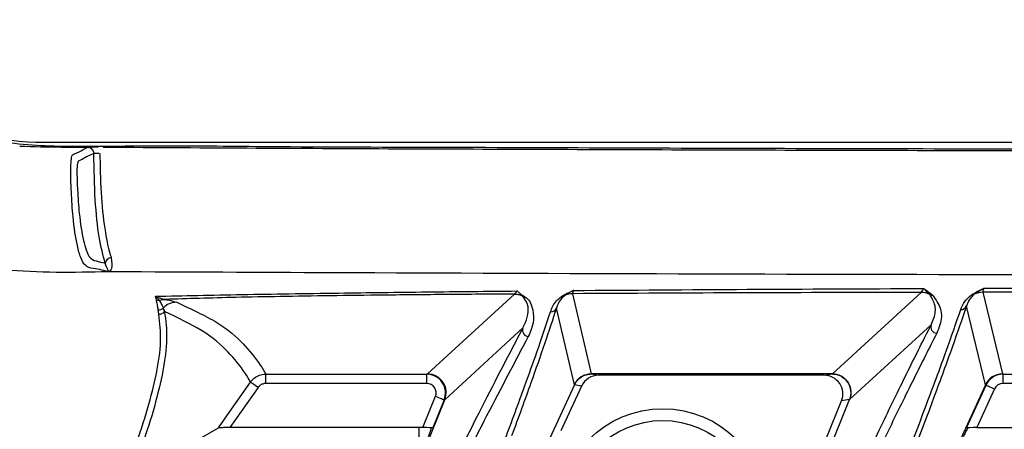
# Model space of a CAD drawing. Extents: x 13.2 to 105.2, y 1.2 to 77.7.
# Drawn here: x 96.3 to 97.9, y 28.2 to 28.8 of the extents above; entities that cross this region are included whole.
import ezdxf

# ---------------------------------------------------------------- set-up
doc = ezdxf.new("R2010")
doc.units = 0
doc.header["$MEASUREMENT"] = 0
doc.layers.get('0').update_dxf_attribs({"linetype": 'CONTINUOUS'})

msp = doc.modelspace()

# ---------------------------------------------------------------- linework, layer by layer
for p, q in [((96.3426, 28.6468), (101.1199, 28.6468)), ((96.4149, 28.6382), (96.4163, 28.6389)), ((97.8519, 28.4124), (98.1212, 28.4131)), ((96.9587, 28.2748), (97.0984, 28.4031)), ((97.1915, 28.4037), (97.2217, 28.2748)), ((97.6088, 28.2748), (97.7512, 28.4058)), ((98.118, 28.4064), (97.8503, 28.406)), ((97.8503, 28.406), (97.8818, 28.2748)), ((96.5276, 28.3928), (96.5237, 28.3922)), ((97.1945, 28.2574), (97.1657, 28.3804)), ((97.8545, 28.2573), (97.8241, 28.3839)), ((96.5272, 28.3709), (96.5262, 28.3775)), ((97.7674, 28.3539), (97.6365, 28.2336)), ((97.1118, 28.3486), (96.9865, 28.2335)), ((96.699, 28.2745), (96.9575, 28.2745)), ((96.699, 28.2596), (96.699, 28.2745)), ((96.9575, 28.2745), (96.9587, 28.2748)), ((96.9575, 28.2596), (96.9575, 28.2745)), ((97.2217, 28.2748), (97.2218, 28.2748)), ((97.6086, 28.2748), (97.2218, 28.2748)), ((97.2218, 28.2748), (97.2333, 28.2727)), ((97.5955, 28.2727), (97.2333, 28.2727)), ((97.5955, 28.2727), (97.6086, 28.2748)), ((97.6087, 28.2748), (97.6088, 28.2748)), ((97.8818, 28.2748), (97.8828, 28.2745)), ((97.8828, 28.2745), (98.0044, 28.2745)), ((97.8828, 28.2596), (97.8828, 28.2745)), ((96.9575, 28.2596), (96.699, 28.2596)), ((97.1945, 28.2574), (96.8152, 27.439)), ((97.206, 28.2553), (97.1729, 28.1838)), ((97.1945, 28.2574), (97.1945, 28.2574)), ((97.1947, 28.2574), (97.1945, 28.2574)), ((97.206, 28.2553), (97.1947, 28.2574)), ((97.8545, 28.2573), (97.3636, 27.1805)), ((97.8241, 28.1882), (97.8555, 28.257)), ((97.8545, 28.2573), (97.8545, 28.2573)), ((97.8555, 28.257), (97.8545, 28.2573)), ((98.0044, 28.2596), (97.8828, 28.2596)), ((96.6867, 28.2532), (96.6415, 28.1887)), ((96.9511, 28.1887), (96.9715, 28.239)), ((97.8691, 28.2508), (97.8408, 28.1887)), ((96.6924, 27.5088), (96.9865, 28.2335)), ((96.9853, 28.2333), (96.967, 28.1882)), ((96.9865, 28.2336), (96.9853, 28.2333)), ((97.5422, 28.0002), (97.6365, 28.2336)), ((97.5459, 28.0398), (97.6234, 28.2315)), ((97.6364, 28.2336), (97.6234, 28.2315)), ((97.6366, 28.2337), (97.6364, 28.2336)), ((96.5322, 28.1364), (96.6229, 28.1882)), ((96.9511, 28.1887), (96.6415, 28.1887)), ((96.9451, 28.1373), (96.9451, 28.1887)), ((97.8408, 28.1887), (98.0082, 28.1887))]:
    msp.add_line(p, q)
at = {"flags": 128}
for points in [[(96.4559, 28.4388), (96.4512, 28.4388), (96.4462, 28.4388)], [(96.6229, 28.1882), (96.6401, 28.2128), (96.6744, 28.2618)], [(96.6867, 28.2532), (96.6843, 28.2548), (96.6821, 28.2564), (96.68, 28.2579), (96.6781, 28.2592), (96.6766, 28.2602), (96.6754, 28.261), (96.6747, 28.2616), (96.6744, 28.2618)], [(97.8555, 28.257), (97.8559, 28.2568), (97.8568, 28.2564), (97.8582, 28.2558), (97.8599, 28.255), (97.8619, 28.2541), (97.8641, 28.253), (97.8666, 28.2519), (97.8691, 28.2508)], [(96.9715, 28.239), (96.974, 28.2379), (96.9765, 28.2369), (96.9788, 28.236), (96.9809, 28.2352), (96.9826, 28.2344), (96.9839, 28.2339), (96.9849, 28.2335), (96.9853, 28.2333)]]:
    msp.add_lwpolyline(points, dxfattribs=at)
for radius in [0.1673, 0.1483]:
    msp.add_circle((97.3363, 28.0518), radius)
for centre, radius, start, end in [((98.7313, 30.6718), 4.8375, 195.1161, 344.8839), ((96.3426, 29.0718), 0.425, 213.8156, 270), ((96.4299, 28.5673), 0.0616, 88.7547, 96.5778), ((96.4512, 28.4509), 0.0104, 92.0062, 171.0907), ((97.1766, 28.4104), 0.00964, 267.6426, 291.8554), ((97.1915, 28.3737), 0.03, 90.0091, 112.2048), ((97.7511, 28.3758), 0.03, 62.1275, 89.9547), ((97.7696, 28.4109), 0.00969, 242.6328, 270.6704), ((97.8324, 28.4113), 0.00961, 268.0567, 296.7046), ((97.8503, 28.376), 0.03, 90.0095, 117.0855), ((96.527, 28.3875), 0.01, 265.2843, 316.0866), ((96.5559, 28.3599), 0.03, 90.1257, 136.4506), ((97.1567, 28.3846), 0.00994, 267.5474, 334.8661), ((97.8151, 28.3881), 0.00991, 268.5243, 335.1488), ((96.5281, 28.3808), 0.01, 264.8252, 324.6939), ((97.7768, 28.3503), 0.01, 158.9051, 268.1541), ((97.1211, 28.3449), 0.01, 158.5803, 266.2823), ((97.8828, 28.2445), 0.03, 90.0632, 155.515)]:
    msp.add_arc(centre, radius, start, end)
for centre, major_axis, ratio, start_param, end_param in [((96.9575, 28.2445), (0.0291, 0.0073), 0.999983, 5.656142, 7.608307), ((96.9587, 28.2448), (-0.0142, 0.0264), 0.997913, 3.836636, 5.788802), ((97.2217, 28.2448), (0.022, 0.0205), 0.998816, 0.821424, 1.957644), ((97.2334, 28.2427), (-0.0296, 0.0055), 0.99595, 4.897849, 6.034897), ((97.5955, 28.2427), (0.0298, 0.0049), 0.994795, 5.738597, 7.690541), ((97.6088, 28.2448), (-0.0142, 0.0264), 0.997917, 3.83735, 5.78831), ((97.8818, 28.2448), (0.0219, 0.0205), 0.998816, 0.818959, 1.96131), ((96.9575, 28.2445), (0.0146, 0.0036), 0.994191, 5.656142, 7.608307), ((97.8828, 28.2445), (-0.0144, 0.0045), 0.996134, 5.014955, 6.157306), ((96.9466, 28.2337), (0.0408, 0.0121), 0.614498, 5.827256, 5.830735), ((97.5967, 28.2337), (0.0408, 0.0121), 0.614753, 5.827351, 5.830823), ((96.9509, 28.1882), (0.0162, 0), 0.032352, 0.074122, 1.557652), ((96.9586, 28.1742), (0.0061, 0.015), 0.080979, 4.745493, 5.994887), ((97.8205, 28.1742), (0.0069, 0.015), 0.079498, 0.357916, 1.60731), ((97.8405, 28.1882), (0.0165, 0), 0.031767, 1.556294, 3.039824)]:
    msp.add_ellipse(centre, major_axis=major_axis, ratio=ratio, start_param=start_param, end_param=end_param)
for points, knots in [([(102.0373, 30.5942), (102.0361, 30.5598), (102.0318, 30.4308), (102.0094, 30.2078), (101.9577, 29.9282), (101.882, 29.6541), (101.7831, 29.3874), (101.6589, 29.1255), (101.5474, 28.9328), (101.4605, 28.804), (101.4038, 28.7422), (101.3342, 28.6944), (101.2386, 28.6512), (101.0628, 28.635), (100.8193, 28.6426), (100.5236, 28.6384), (100.2282, 28.6381), (99.9327, 28.6369), (99.6373, 28.6363), (99.3418, 28.6357), (99.0464, 28.6354), (98.7509, 28.6353), (98.4555, 28.6354), (98.16, 28.6357), (97.8646, 28.6362), (97.5691, 28.6369), (97.2737, 28.6377), (96.9782, 28.639), (96.7257, 28.6393), (96.5336, 28.6419), (96.4021, 28.6395), (96.2885, 28.642), (96.1676, 28.6698), (96.0681, 28.7308), (95.9971, 28.8101), (95.9291, 28.9143), (95.8115, 29.1092), (95.6959, 29.3479), (95.579, 29.6573), (95.5078, 29.9128), (95.4543, 30.2055), (95.4331, 30.4034), (95.4238, 30.6033), (95.4238, 30.8395), (95.4485, 31.109), (95.5101, 31.4407), (95.5835, 31.7012), (95.6825, 31.9583), (95.7826, 32.1774), (95.8862, 32.3588), (95.9753, 32.5044), (96.0491, 32.5975), (96.1598, 32.6719), (96.2994, 32.706), (96.44, 32.7047), (96.6248, 32.7018), (96.8557, 32.7047), (97.1322, 32.7053), (97.4087, 32.7063), (97.6852, 32.7071), (97.9617, 32.7076), (98.2383, 32.7081), (98.5148, 32.7083), (98.7913, 32.7083), (99.16, 32.7082), (99.5287, 32.7077), (99.8974, 32.7068), (100.1739, 32.706), (100.4505, 32.7049), (100.727, 32.7041), (100.943, 32.702), (101.0984, 32.7027), (101.1929, 32.6976), (101.2795, 32.6761), (101.3528, 32.6378), (101.4265, 32.5822), (101.4934, 32.4968), (101.5837, 32.3453), (101.6975, 32.1445), (101.8121, 31.8842), (101.9049, 31.6154), (101.9743, 31.3396), (102.0193, 31.0588), (102.0389, 30.8095), (102.0377, 30.6545), (102.0373, 30.5942)], [0, 0, 0, 0, 0.00542, 0.020334, 0.035248, 0.050161, 0.065075, 0.079989, 0.095757, 0.100107, 0.104439, 0.108879, 0.113321, 0.120804, 0.136314, 0.151827, 0.16734, 0.182853, 0.198366, 0.213879, 0.229391, 0.244904, 0.260417, 0.27593, 0.291443, 0.306956, 0.322468, 0.337981, 0.353494, 0.362243, 0.368235, 0.374218, 0.380096, 0.387579, 0.392158, 0.396763, 0.407165, 0.428005, 0.438411, 0.459252, 0.469658, 0.485254, 0.49056, 0.501176, 0.522436, 0.533052, 0.554312, 0.564927, 0.576438, 0.592215, 0.597789, 0.603328, 0.610815, 0.618297, 0.625597, 0.632909, 0.647428, 0.661947, 0.676466, 0.690985, 0.705504, 0.720023, 0.734543, 0.749062, 0.763581, 0.792619, 0.807138, 0.821657, 0.836176, 0.850695, 0.865214, 0.870202, 0.875183, 0.880092, 0.88411, 0.888128, 0.894547, 0.90102, 0.915934, 0.930848, 0.945762, 0.960675, 0.975589, 0.990503, 1, 1, 1, 1]), ([(102.3028, 29.2254), (102.2624, 29.1321), (102.1818, 28.9456), (102.0129, 28.6414), (101.7919, 28.3184), (101.5074, 27.9902), (101.1888, 27.695), (100.8386, 27.4377), (100.4619, 27.2211), (100.0637, 27.0478), (99.6485, 26.9215), (99.2222, 26.8422), (98.7898, 26.8107), (98.3568, 26.8291), (97.9286, 26.8953), (97.5104, 27.0086), (97.108, 27.1693), (96.7259, 27.3734), (96.3688, 27.6189), (96.0419, 27.9033), (95.7477, 28.2215), (95.5046, 28.5535), (95.307, 28.8891), (95.2089, 29.1132), (95.1598, 29.2253)], [0, 0, 0, 0, 0.033355, 0.066711, 0.114102, 0.16165, 0.209053, 0.256481, 0.304062, 0.35149, 0.398818, 0.446297, 0.493625, 0.540911, 0.588347, 0.635633, 0.682917, 0.730352, 0.777637, 0.824939, 0.872386, 0.919677, 0.959838, 1, 1, 1, 1]), ([(96.3038, 28.6404), (96.3262, 28.6399), (96.363, 28.6389), (96.3999, 28.6389), (96.4144, 28.6389)], [0, 0, 0, 0, 0.606828, 1, 1, 1, 1]), ([(96.4461, 28.4388), (96.4449, 28.4391), (96.4392, 28.4405), (96.4287, 28.4442), (96.4148, 28.4432), (96.4036, 28.4535), (96.3951, 28.4841), (96.3897, 28.5204), (96.3871, 28.5577), (96.3862, 28.5802), (96.3859, 28.5927), (96.3858, 28.6035), (96.3862, 28.6132), (96.3868, 28.62), (96.3876, 28.6249), (96.3887, 28.6275), (96.3961, 28.629), (96.404, 28.6344), (96.4115, 28.6378), (96.4144, 28.6391)], [0, 0, 0, 0, 0.031739, 0.158693, 0.287705, 0.414268, 0.476966, 0.578392, 0.648802, 0.672747, 0.689438, 0.710227, 0.723524, 0.736752, 0.74995, 0.763744, 0.795618, 0.923111, 1, 1, 1, 1]), ([(96.4297, 28.6389), (96.428, 28.6389), (96.4241, 28.6389), (96.4194, 28.6386), (96.4164, 28.6384), (96.4151, 28.6383), (96.4149, 28.6382), (96.4149, 28.6382)], [0, 0, 0, 0, 0.282578, 0.660316, 0.887875, 0.959661, 1, 1, 1, 1]), ([(96.4229, 28.6285), (96.4228, 28.6296), (96.4226, 28.6318), (96.4208, 28.6348), (96.4183, 28.6371), (96.4161, 28.6379), (96.4149, 28.6382), (96.4149, 28.6382)], [0, 0, 0, 0, 0.245439, 0.490796, 0.736786, 0.985899, 1, 1, 1, 1]), ([(96.438, 28.6388), (96.4494, 28.6388), (96.5415, 28.6383), (96.7952, 28.6367), (97.1184, 28.6356), (97.4417, 28.6345), (97.6841, 28.6339), (97.9265, 28.6333), (98.2498, 28.6328), (98.573, 28.6326), (98.8963, 28.6326), (99.1387, 28.6328), (99.3811, 28.6331), (99.7044, 28.6337), (100.0276, 28.6345), (100.3509, 28.6356), (100.5933, 28.6366), (100.8206, 28.6377), (100.9671, 28.6384), (101.0327, 28.6388)], [0, 0, 0, 0, 0.0073827, 0.060146, 0.1656727, 0.2184361, 0.2711994, 0.3239627, 0.3767261, 0.4822527, 0.5350161, 0.5877794, 0.6405427, 0.6933061, 0.7988327, 0.8515961, 0.9043594, 0.9571228, 1, 1, 1, 1]), ([(96.4229, 28.6285), (96.4165, 28.6257), (96.4085, 28.6222), (96.4002, 28.617), (96.3979, 28.6166), (96.3972, 28.6148), (96.3966, 28.6126), (96.396, 28.6085), (96.3956, 28.602), (96.3958, 28.5936), (96.3961, 28.5825), (96.397, 28.5614), (96.3996, 28.5261), (96.4058, 28.4871), (96.4153, 28.459), (96.4275, 28.456), (96.4361, 28.4538), (96.441, 28.4525)], [0, 0, 0, 0, 0.215216, 0.273165, 0.286076, 0.289995, 0.299998, 0.309926, 0.319861, 0.339548, 0.359168, 0.387285, 0.469968, 0.589116, 0.70202, 0.833466, 1, 1, 1, 1]), ([(96.441, 28.4525), (96.4376, 28.4655), (96.4309, 28.4914), (96.4242, 28.5543), (96.4233, 28.6032), (96.4229, 28.6285)], [0, 0, 0, 0, 0.325572, 0.651293, 1, 1, 1, 1]), ([(96.4327, 28.6289), (96.4327, 28.627), (96.4327, 28.6028), (96.4344, 28.5564), (96.4405, 28.5023), (96.4468, 28.4737), (96.4503, 28.463), (96.4509, 28.4613)], [0, 0, 0, 0, 0.026921, 0.34863, 0.674002, 0.948746, 1, 1, 1, 1]), ([(96.4458, 28.4388), (96.39, 28.4376), (96.2781, 28.4353), (96.1653, 28.4608), (96.1111, 28.4818), (96.1092, 28.4826)], [0, 0, 0, 0, 0.489073, 0.982203, 1, 1, 1, 1]), ([(96.4509, 28.4613), (96.4516, 28.4547), (96.4529, 28.443), (96.4479, 28.4394), (96.4461, 28.4388), (96.4461, 28.4388)], [0, 0, 0, 0, 0.556433, 0.993495, 1, 1, 1, 1]), ([(96.4461, 28.4388), (96.4461, 28.4388), (96.4459, 28.4394), (96.4458, 28.4419), (96.4427, 28.4487), (96.441, 28.4525)], [0, 0, 0, 0, 0.006626, 0.446136, 1, 1, 1, 1]), ([(101.0064, 28.4388), (100.3484, 28.4365), (98.9477, 28.4316), (97.4308, 28.4343), (96.572, 28.4382), (96.4559, 28.4388)], [0, 0, 0, 0, 0.433801, 0.923459, 1, 1, 1, 1]), ([(97.1929, 28.4088), (97.2857, 28.4095), (97.4719, 28.4108), (97.6609, 28.4116), (97.7556, 28.412)], [0, 0, 0, 0, 0.498758, 1, 1, 1, 1]), ([(97.7512, 28.4058), (97.7519, 28.4066), (97.7531, 28.4078), (97.755, 28.411), (97.7556, 28.412)], [0, 0, 0, 0, 0.672092, 1, 1, 1, 1]), ([(97.7556, 28.412), (97.7557, 28.412), (97.7596, 28.4089), (97.7645, 28.4053), (97.7692, 28.4016), (97.7697, 28.4012)], [0, 0, 0, 0, 0.013171, 0.90071, 1, 1, 1, 1]), ([(97.7652, 28.4023), (97.7629, 28.4044), (97.7599, 28.4071), (97.7569, 28.4104), (97.756, 28.4116), (97.7557, 28.412), (97.7556, 28.412)], [0, 0, 0, 0, 0.664401, 0.886283, 0.986759, 1, 1, 1, 1]), ([(97.832, 28.4017), (97.8374, 28.4049), (97.8435, 28.4085), (97.8508, 28.4119), (97.8518, 28.4123), (97.8519, 28.4124)], [0, 0, 0, 0, 0.87136, 0.987161, 1, 1, 1, 1]), ([(97.8519, 28.4124), (97.8518, 28.4123), (97.851, 28.4119), (97.8453, 28.4085), (97.8407, 28.4054), (97.8367, 28.4027)], [0, 0, 0, 0, 0.012935, 0.128825, 1, 1, 1, 1]), ([(97.8519, 28.4124), (97.8512, 28.4104), (97.8503, 28.4073), (97.8503, 28.4063), (97.8503, 28.406)], [0, 0, 0, 0, 0.665516, 1, 1, 1, 1]), ([(96.522, 28.3995), (96.567, 28.4004), (96.6559, 28.4024), (96.8074, 28.4047), (96.9566, 28.4066), (97.0541, 28.4076), (97.1025, 28.408)], [0, 0, 0, 0, 0.274439, 0.543515, 0.77338, 1, 1, 1, 1]), ([(96.5237, 28.3922), (96.5234, 28.3934), (96.5229, 28.3959), (96.5226, 28.3982), (96.522, 28.3995), (96.522, 28.3995)], [0, 0, 0, 0, 0.475725, 0.997052, 1, 1, 1, 1]), ([(96.5221, 28.3995), (96.5221, 28.3994), (96.5222, 28.3993), (96.5225, 28.3989), (96.524, 28.3971), (96.5258, 28.395), (96.5272, 28.3933), (96.5276, 28.3928)], [0, 0, 0, 0, 0.008981, 0.044904, 0.188576, 0.763289, 1, 1, 1, 1]), ([(96.5225, 28.3994), (96.523, 28.3991), (96.5257, 28.3977), (96.531, 28.3959), (96.535, 28.3951), (96.5371, 28.3945), (96.5374, 28.3945), (96.5374, 28.3945)], [0, 0, 0, 0, 0.128835, 0.596197, 0.911902, 0.999975, 1, 1, 1, 1]), ([(97.0984, 28.4031), (97.0616, 28.4029), (96.991, 28.4023), (96.8919, 28.4014), (96.8026, 28.4003), (96.7228, 28.3991), (96.6289, 28.3973), (96.5735, 28.3956), (96.5374, 28.3945)], [0, 0, 0, 0, 0.173113, 0.33201, 0.477548, 0.617384, 0.750318, 1, 1, 1, 1]), ([(97.0984, 28.4031), (97.0988, 28.4034), (97.0995, 28.404), (97.1008, 28.4055), (97.1019, 28.4075), (97.1025, 28.408), (97.1025, 28.408)], [0, 0, 0, 0, 0.336185, 0.67239, 0.99997, 1, 1, 1, 1]), ([(97.0984, 28.4031), (97.1009, 28.403), (97.1051, 28.4027), (97.109, 28.4012), (97.1107, 28.4005)], [0, 0, 0, 0, 0.576506, 1, 1, 1, 1]), ([(97.1025, 28.408), (97.1042, 28.4067), (97.1064, 28.4049), (97.1085, 28.403), (97.1091, 28.4026)], [0, 0, 0, 0, 0.7558117, 1, 1, 1, 1]), ([(97.1107, 28.4005), (97.1107, 28.4005), (97.1103, 28.4009), (97.1102, 28.4014), (97.1093, 28.4022), (97.109, 28.4025)], [0, 0, 0, 0, 0.002088, 0.649751, 1, 1, 1, 1]), ([(97.1091, 28.4025), (97.1131, 28.4001), (97.121, 28.3951), (97.1295, 28.3776), (97.1308, 28.3573), (97.1222, 28.3387), (97.1204, 28.3349)], [0, 0, 0, 0, 0.1267163, 0.2552274, 0.8511524, 1, 1, 1, 1]), ([(97.1118, 28.3486), (97.1132, 28.3515), (97.1204, 28.3664), (97.1232, 28.3842), (97.1132, 28.3972), (97.1107, 28.4005)], [0, 0, 0, 0, 0.156517, 0.78357, 1, 1, 1, 1]), ([(97.1562, 28.3747), (97.1584, 28.3807), (97.1617, 28.3899), (97.1724, 28.398), (97.1762, 28.4008)], [0, 0, 0, 0, 0.649738, 1, 1, 1, 1]), ([(97.1802, 28.4015), (97.1774, 28.3992), (97.1695, 28.3927), (97.1672, 28.3852), (97.1657, 28.3804)], [0, 0, 0, 0, 0.349687, 1, 1, 1, 1]), ([(97.1762, 28.4008), (97.1814, 28.4035), (97.1867, 28.4062), (97.1928, 28.4088), (97.1929, 28.4088)], [0, 0, 0, 0, 0.984812, 1, 1, 1, 1]), ([(97.1929, 28.4088), (97.1928, 28.4088), (97.1916, 28.4081), (97.1869, 28.4055), (97.1831, 28.4032), (97.1802, 28.4015)], [0, 0, 0, 0, 0.015288, 0.257203, 1, 1, 1, 1]), ([(97.1929, 28.4088), (97.1923, 28.407), (97.1916, 28.4047), (97.1915, 28.4039), (97.1915, 28.4037)], [0, 0, 0, 0, 0.75401, 1, 1, 1, 1]), ([(97.7512, 28.4058), (97.6574, 28.4056), (97.4696, 28.4051), (97.2843, 28.4042), (97.1915, 28.4037)], [0, 0, 0, 0, 0.499158, 1, 1, 1, 1]), ([(97.7674, 28.3539), (97.769, 28.3574), (97.7738, 28.3681), (97.7758, 28.3848), (97.7687, 28.3965), (97.7652, 28.4023)], [0, 0, 0, 0, 0.1954982, 0.5969773, 1, 1, 1, 1]), ([(97.7697, 28.4012), (97.7749, 28.394), (97.7854, 28.3795), (97.7839, 28.3583), (97.7783, 28.3448), (97.7765, 28.3403)], [0, 0, 0, 0, 0.400023, 0.80446, 1, 1, 1, 1]), ([(97.8149, 28.3782), (97.8166, 28.3827), (97.8197, 28.391), (97.8282, 28.3983), (97.832, 28.4017)], [0, 0, 0, 0, 0.540111, 1, 1, 1, 1]), ([(97.8367, 28.4027), (97.8338, 28.4), (97.8276, 28.3941), (97.8253, 28.3875), (97.8241, 28.3839)], [0, 0, 0, 0, 0.459319, 1, 1, 1, 1]), ([(96.5262, 28.3775), (96.5259, 28.3797), (96.5252, 28.3848), (96.5242, 28.3896), (96.5237, 28.3922)], [0, 0, 0, 0, 0.44501, 1, 1, 1, 1]), ([(96.5276, 28.3928), (96.5289, 28.3932), (96.5321, 28.3942), (96.5355, 28.3944), (96.5374, 28.3945)], [0, 0, 0, 0, 0.407053, 1, 1, 1, 1]), ([(96.5276, 28.3928), (96.528, 28.3922), (96.53, 28.3896), (96.5323, 28.3856), (96.5337, 28.3819), (96.5342, 28.3805)], [0, 0, 0, 0, 0.13328, 0.666418, 1, 1, 1, 1]), ([(96.5342, 28.3805), (96.5347, 28.3792), (96.5353, 28.3774), (96.5361, 28.3755), (96.5363, 28.375)], [0, 0, 0, 0, 0.738031, 1, 1, 1, 1]), ([(96.5374, 28.3945), (96.5377, 28.3945), (96.5394, 28.3942), (96.5477, 28.3926), (96.5521, 28.3911), (96.5559, 28.3898)], [0, 0, 0, 0, 0.02968, 0.169782, 1, 1, 1, 1]), ([(96.5559, 28.3898), (96.5792, 28.379), (96.6271, 28.3569), (96.6641, 28.3233), (96.6868, 28.2957), (96.6962, 28.2794), (96.699, 28.2745)], [0, 0, 0, 0, 0.281295, 0.577269, 0.873286, 1, 1, 1, 1]), ([(97.1657, 28.3804), (97.1532, 28.3429), (97.1333, 28.2832), (97.1045, 28.2046), (97.0938, 28.1753)], [0, 0, 0, 0, 0.627939, 1, 1, 1, 1]), ([(97.8241, 28.3839), (97.8169, 28.3627), (97.8023, 28.3201), (97.7627, 28.2122), (97.7038, 28.0569), (97.5964, 27.7799), (97.4933, 27.5168), (97.4071, 27.2947), (97.3781, 27.2186), (97.3636, 27.1805)], [0, 0, 0, 0, 0.080634, 0.161381, 0.322719, 0.484087, 0.807187, 0.903581, 1, 1, 1, 1]), ([(96.3121, 27.7632), (96.333, 27.8054), (96.3771, 27.8942), (96.4385, 28.0281), (96.4923, 28.1603), (96.5218, 28.2593), (96.5322, 28.3282), (96.5289, 28.3566), (96.5272, 28.3709)], [0, 0, 0, 0, 0.184592, 0.388213, 0.591865, 0.795767, 0.897886, 1, 1, 1, 1]), ([(96.5363, 28.375), (96.5382, 28.3608), (96.5419, 28.3324), (96.5324, 28.2633), (96.5039, 28.1639), (96.4514, 28.0311), (96.3908, 27.8966), (96.3472, 27.8075), (96.3265, 27.7652)], [0, 0, 0, 0, 0.101948, 0.203901, 0.408217, 0.611807, 0.815448, 1, 1, 1, 1]), ([(96.6744, 28.2618), (96.6716, 28.2666), (96.6623, 28.2829), (96.6396, 28.3105), (96.6031, 28.3434), (96.5577, 28.3649), (96.5363, 28.375)], [0, 0, 0, 0, 0.128926, 0.430049, 0.731204, 1, 1, 1, 1]), ([(97.0833, 28.17), (97.094, 28.1989), (97.1123, 28.2483), (97.1373, 28.3179), (97.1493, 28.3538), (97.1562, 28.3747)], [0, 0, 0, 0, 0.371571, 0.635695, 1, 1, 1, 1]), ([(97.4592, 27.4542), (97.5105, 27.5845), (97.59, 27.7866), (97.6936, 28.0513), (97.7529, 28.2064), (97.7929, 28.3144), (97.8075, 28.3569), (97.8149, 28.3782)], [0, 0, 0, 0, 0.376987, 0.584765, 0.792502, 0.896192, 1, 1, 1, 1]), ([(97.5957, 28.0002), (97.6277, 28.0675), (97.6751, 28.1669), (97.7314, 28.2824), (97.7554, 28.3301), (97.7674, 28.3539)], [0, 0, 0, 0, 0.511178, 0.755506, 1, 1, 1, 1]), ([(97.7873, 27.0485), (97.8076, 27.1242), (97.8474, 27.2724), (97.9119, 27.5192), (97.975, 27.7598), (98.0363, 27.9914), (98.0834, 28.1651), (98.1177, 28.2871), (98.1325, 28.3367), (98.1399, 28.3616)], [0, 0, 0, 0, 0.172751, 0.338194, 0.503637, 0.669147, 0.834627, 0.917272, 1, 1, 1, 1]), ([(98.1495, 28.3497), (98.1421, 28.3249), (98.1272, 28.2754), (98.0927, 28.1533), (98.0454, 27.9802), (97.9838, 27.7492), (97.9218, 27.5139), (97.8817, 27.3623), (97.8626, 27.2901)], [0, 0, 0, 0, 0.1017064, 0.2034233, 0.4070111, 0.6106685, 0.8144096, 1, 1, 1, 1]), ([(96.6924, 27.5088), (96.7065, 27.5372), (96.7711, 27.6666), (96.8679, 27.8638), (96.9723, 28.0748), (97.0476, 28.2256), (97.0904, 28.3076), (97.1118, 28.3486)], [0, 0, 0, 0, 0.101109, 0.460624, 0.640402, 0.820208, 1, 1, 1, 1]), ([(97.1204, 28.3349), (97.0988, 28.294), (97.0555, 28.212), (96.9794, 28.0619), (96.8764, 27.8564), (96.7995, 27.7025), (96.7494, 27.602)], [0, 0, 0, 0, 0.204993, 0.41003, 0.615078, 1, 1, 1, 1]), ([(97.7765, 28.3403), (97.7644, 28.3166), (97.7403, 28.269), (97.7083, 28.2039), (97.6726, 28.1305), (97.6413, 28.0656), (97.6134, 28.0073), (97.604, 27.9877)], [0, 0, 0, 0, 0.244883, 0.489786, 0.562356, 0.852644, 1, 1, 1, 1]), ([(96.6744, 28.2618), (96.6762, 28.264), (96.6802, 28.2688), (96.6885, 28.2732), (96.6952, 28.2745), (96.6986, 28.2745), (96.699, 28.2745)], [0, 0, 0, 0, 0.2969913, 0.6482487, 0.9600202, 1, 1, 1, 1]), ([(97.1947, 28.2574), (97.1961, 28.2599), (97.1989, 28.2648), (97.2055, 28.2704), (97.2133, 28.2741), (97.219, 28.2746), (97.2218, 28.2748)], [0, 0, 0, 0, 0.2499993, 0.5000032, 0.7500008, 1, 1, 1, 1]), ([(97.6086, 28.2748), (97.6111, 28.2746), (97.6159, 28.2743), (97.6228, 28.2715), (97.6288, 28.2673), (97.6336, 28.2618), (97.637, 28.2552), (97.6386, 28.248), (97.6386, 28.2406), (97.6371, 28.2359), (97.6364, 28.2336)], [0, 0, 0, 0, 0.1250003, 0.2499992, 0.3750002, 0.499999, 0.6250006, 0.7499991, 0.8750002, 1, 1, 1, 1]), ([(96.699, 28.2596), (96.6973, 28.2594), (96.6939, 28.259), (96.6896, 28.2566), (96.6876, 28.2543), (96.6867, 28.2532)], [0, 0, 0, 0, 0.351427, 0.702856, 1, 1, 1, 1]), ([(96.6415, 28.1887), (96.639, 28.1887), (96.634, 28.1887), (96.628, 28.1886), (96.6242, 28.1884), (96.623, 28.1883), (96.6229, 28.1882), (96.6229, 28.1882)], [0, 0, 0, 0, 0.293934, 0.580122, 0.776183, 0.973351, 1, 1, 1, 1])]:
    msp.add_open_spline(points, degree=3, knots=knots)

doc.saveas('drawing.dxf')
